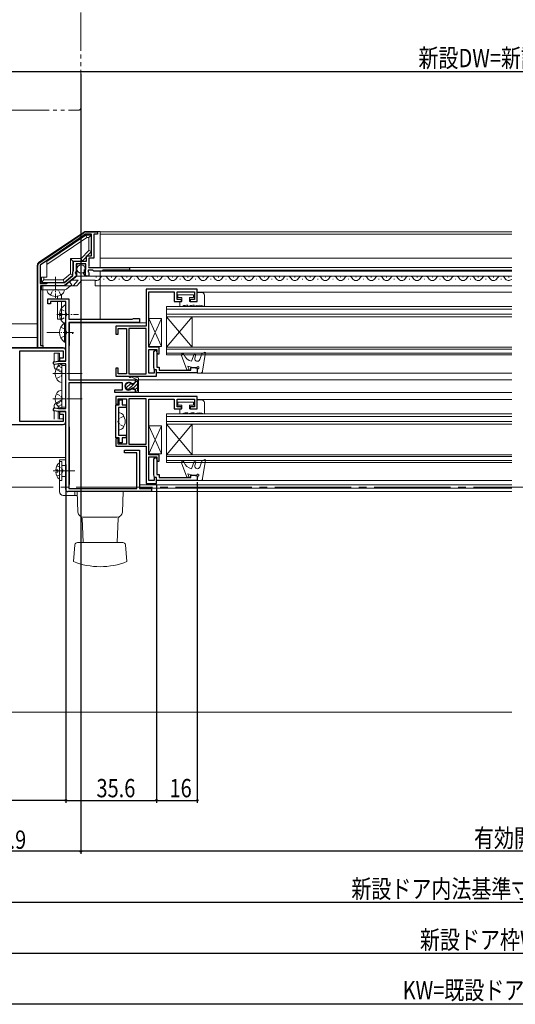
# Model space of a CAD drawing. Extents: x 0 to 1386, y 0 to 2245.
# Drawn here: x 501 to 695, y 235 to 621 of the extents above; entities that cross this region are included whole.
import ezdxf

# ---------------------------------------------------------------- set-up
doc = ezdxf.new("R2010")
doc.units = 0
for name, pattern in [('YCENTER_1', [13, 10, -1, 1, -1]), ('YDIVIDE_1', [15, 10, -1, 1, -1, 1, -1]), ('YHIDDEN_1', [4, 3, -1])]:
    doc.linetypes.add(name, pattern=pattern)
for name, color, linetype in [('YKK_11', 7, 'CONTINUOUS'), ('YKK_12', 2, 'CONTINUOUS'), ('YKK_13', 4, 'CONTINUOUS'), ('YKK_D', 6, 'CONTINUOUS')]:
    doc.layers.add(name, color=color, linetype=linetype)
doc.styles.get("Standard").update_dxf_attribs({"font": 'txt', "bigfont": 'BIGFONT'})

msp = doc.modelspace()

# ---------------------------------------------------------------- linework, layer by layer
at = {"layer": 'YKK_11', "color": 7, "linetype": 'Continuous', "lineweight": 30, "ltscale": 0.5}
for p, q in [((508.33, 525.77, 0), (526.13, 537.8, 0)), ((526.69, 537.97, 0), (531.39, 537.97, 0)), ((531.39, 537.97, 0), (531.39, 537.17, 0)), ((526.66, 537.07, 0), (508.79, 524.99, 0)), ((526.66, 537.07, 0), (508.79, 524.99, 0)), ((528.99, 537.07, 0), (526.66, 537.07, 0)), ((528.99, 528.57, 0), (528.99, 537.07, 0)), ((529.89, 537.17, 0), (529.89, 527.67, 0)), ((531.39, 537.17, 0), (529.89, 537.17, 0)), ((521.89, 526.57, 0), (526.99, 526.57, 0)), ((521.89, 522.72, 0), (521.89, 526.57, 0)), ((526.99, 528.57, 0), (528.99, 528.57, 0)), ((526.99, 526.57, 0), (526.99, 528.57, 0)), ((527.89, 527.67, 0), (527.89, 524.57, 0)), ((529.89, 527.67, 0), (527.89, 527.67, 0)), ((507.89, 492.37, 0), (507.89, 524.94, 0)), ((508.79, 524.99, 0), (508.79, 517.77, 0)), ((521.69, 522.37, 0), (521.79, 522.54, 0)), ((521.69, 520.9, 0), (521.69, 522.37, 0)), ((521.79, 522.54, 0), (521.89, 522.72, 0)), ((522.99, 522.47, 0), (522.69, 522.17, 0)), ((522.99, 525.47, 0), (522.99, 522.47, 0)), ((526.79, 525.47, 0), (522.99, 525.47, 0)), ((526.06, 523.01, 0), (526.17, 523.27, 0)), ((526.63, 522.45, 0), (526.06, 523.01, 0)), ((526.17, 523.27, 0), (526.79, 523.27, 0)), ((526.36, 521.98, 0), (526.63, 522.45, 0)), ((526.79, 523.27, 0), (526.79, 525.47, 0)), ((527.69, 522.97, 0), (527.69, 522.37, 0)), ((529.49, 522.97, 0), (527.69, 522.97, 0)), ((527.69, 522.37, 0), (527.77, 522.21, 0)), ((527.89, 524.57, 0), (527.77, 524.33, 0)), ((527.77, 524.33, 0), (527.89, 523.97, 0)), ((527.89, 523.97, 0), (543.89, 523.97, 0)), ((529.89, 522.57, 0), (529.49, 522.97, 0)), ((532.99, 522.57, 0), (529.89, 522.57, 0)), ((533.39, 522.97, 0), (532.99, 522.57, 0)), ((543.89, 522.97, 0), (533.39, 522.97, 0)), ((543.89, 523.97, 0), (543.89, 522.97, 0)), ((522.99, 520.67, 0), (518.19, 516.77, 0)), ((518.32, 518.17, 0), (521.69, 520.9, 0)), ((522.69, 522.17, 0), (522.53, 521.84, 0)), ((522.53, 521.84, 0), (522.99, 521.3, 0)), ((522.99, 521.3, 0), (522.99, 520.67, 0)), ((525.79, 521.85, 0), (526.04, 522.06, 0)), ((526.04, 522.06, 0), (526.36, 521.98, 0)), ((527.89, 520.67, 0), (527.08, 520.67, 0)), ((527.77, 522.21, 0), (527.89, 521.97, 0)), ((527.89, 521.97, 0), (527.89, 520.67, 0)), ((508.79, 517.77, 0), (511.19, 517.77, 0)), ((508.89, 516.77, 0), (508.89, 493.37, 0)), ((514.43, 516.77, 0), (508.89, 516.77, 0)), ((511.19, 517.77, 0), (511.89, 518.17, 0)), ((511.89, 518.17, 0), (518.32, 518.17, 0)), ((514.61, 516.89, 0), (514.43, 516.77, 0)), ((515.16, 516.89, 0), (514.61, 516.89, 0)), ((515.35, 516.77, 0), (515.16, 516.89, 0)), ((518.19, 516.77, 0), (515.35, 516.77, 0)), ((550.39, 515.57, 0), (550.39, 500.97, 0)), ((570.49, 515.57, 0), (550.39, 515.57, 0)), ((570.49, 510.67, 0), (570.49, 515.57, 0)), ((511.89, 511.77, 0), (520.09, 511.77, 0)), ((511.89, 509.77, 0), (511.89, 511.77, 0)), ((512.89, 510.67, 0), (512.89, 509.77, 0)), ((518.89, 510.67, 0), (512.89, 510.67, 0)), ((518.89, 487.27, 0), (518.89, 510.67, 0)), ((520.09, 511.77, 0), (520.09, 503.67, 0)), ((551.49, 514.47, 0), (561.49, 514.47, 0)), ((551.49, 492.67, 0), (551.49, 514.47, 0)), ((561.49, 514.47, 0), (561.49, 510.67, 0)), ((561.49, 510.67, 0), (564.29, 510.67, 0)), ((562.59, 514.47, 0), (569.39, 514.47, 0)), ((562.59, 511.47, 0), (562.59, 514.47, 0)), ((564.29, 511.47, 0), (562.59, 511.47, 0)), ((564.29, 510.67, 0), (564.29, 511.47, 0)), ((567.69, 511.47, 0), (567.69, 510.67, 0)), ((569.39, 511.47, 0), (567.69, 511.47, 0)), ((567.69, 510.67, 0), (570.49, 510.67, 0)), ((569.39, 514.47, 0), (569.39, 511.47, 0)), ((512.89, 509.77, 0), (511.89, 509.77, 0)), ((520.09, 503.67, 0), (544.89, 503.67, 0)), ((544.89, 503.67, 0), (545.41, 503.97, 0)), ((545.41, 503.97, 0), (547.89, 503.97, 0)), ((547.89, 503.97, 0), (547.89, 502.47, 0)), ((520.09, 502.47, 0), (520.09, 479.87, 0)), ((547.89, 502.47, 0), (520.09, 502.47, 0)), ((538.49, 500.97, 0), (538.49, 497.87, 0)), ((550.39, 500.97, 0), (538.49, 500.97, 0)), ((539.49, 500.07, 0), (542.69, 500.07, 0)), ((539.49, 497.87, 0), (539.49, 500.07, 0)), ((542.69, 500.07, 0), (542.69, 482.27, 0)), ((543.59, 500.07, 0), (543.59, 482.27, 0)), ((550.39, 500.07, 0), (543.59, 500.07, 0)), ((550.39, 482.27, 0), (550.39, 500.07, 0)), ((550.39, 482.27, 0), (550.39, 500.07, 0)), ((538.49, 497.87, 0), (539.49, 497.87, 0)), ((517.89, 492.37, 0), (460.89, 492.37, 0)), ((509.89, 492.37, 0), (507.89, 492.37, 0)), ((508.89, 493.37, 0), (509.89, 493.37, 0)), ((509.89, 493.37, 0), (509.89, 492.37, 0)), ((518.89, 487.37, 0), (518.89, 491.37, 0)), ((555.49, 492.67, 0), (551.49, 492.67, 0)), ((551.49, 491.77, 0), (554.59, 491.77, 0)), ((551.49, 482.47, 0), (551.49, 491.77, 0)), ((554.59, 491.77, 0), (554.59, 490.64, 0)), ((555.49, 490.07, 0), (555.49, 492.67, 0)), ((500.89, 491.27, 0), (517.79, 491.27, 0)), ((500.89, 463.47, 0), (500.89, 491.27, 0)), ((516.39, 488.37, 0), (516.39, 487.37, 0)), ((517.79, 488.37, 0), (516.39, 488.37, 0)), ((517.79, 491.27, 0), (517.79, 488.37, 0)), ((553.49, 484.77, 0), (553.49, 491.02, 0)), ((554.59, 491.02, 0), (554.59, 484.87, 0)), ((554.59, 490.64, 0), (554.91, 490.07, 0)), ((554.91, 490.07, 0), (555.49, 490.07, 0)), ((514.34, 487, 0), (515.89, 487.27, 0)), ((515.98, 486.17, 0), (514.53, 485.92, 0)), ((515.89, 487.27, 0), (518.89, 487.27, 0)), ((518.89, 486.17, 0), (515.98, 486.17, 0)), ((516.39, 487.37, 0), (518.89, 487.37, 0)), ((518.89, 468.57, 0), (518.89, 486.17, 0)), ((538.49, 484.47, 0), (538.49, 481.37, 0)), ((539.49, 484.47, 0), (538.49, 484.47, 0)), ((539.49, 482.27, 0), (539.49, 484.47, 0)), ((553.69, 483.77, 0), (553.49, 484.77, 0)), ((553.59, 483.77, 0), (553.59, 482.47, 0)), ((554.49, 483.77, 0), (553.59, 483.77, 0)), ((554.49, 483.77, 0), (553.69, 483.77, 0)), ((554.49, 481.37, 0), (554.49, 483.77, 0)), ((554.49, 482.57, 0), (554.49, 483.77, 0)), ((554.59, 484.87, 0), (555.59, 484.87, 0)), ((555.59, 484.87, 0), (555.59, 483.67, 0)), ((555.59, 483.67, 0), (567.99, 483.67, 0)), ((567.99, 484.67, 0), (568.99, 484.67, 0)), ((567.99, 483.67, 0), (567.99, 484.67, 0)), ((568.99, 484.67, 0), (570.49, 484.41, 0)), ((570.49, 484.41, 0), (570.49, 482.57, 0)), ((520.09, 479.87, 0), (546.09, 479.87, 0)), ((538.49, 481.37, 0), (554.49, 481.37, 0)), ((542.69, 482.27, 0), (539.49, 482.27, 0)), ((543.59, 482.27, 0), (550.39, 482.27, 0)), ((546.09, 479.87, 0), (546.09, 478.82, 0)), ((553.59, 482.47, 0), (551.49, 482.47, 0)), ((570.49, 482.57, 0), (554.49, 482.57, 0)), ((541.09, 478.77, 0), (520.09, 478.77, 0)), ((520.09, 478.77, 0), (520.09, 437.17, 0)), ((538.09, 475.97, 0), (541.09, 475.97, 0)), ((538.09, 474.87, 0), (538.09, 475.97, 0)), ((541.09, 475.97, 0), (541.09, 478.77, 0)), ((545.26, 478.34, 0), (544.66, 478.42, 0)), ((544.66, 476.32, 0), (545.26, 476.41, 0)), ((546.09, 478.82, 0), (545.26, 478.34, 0)), ((545.26, 476.41, 0), (546.09, 475.93, 0)), ((546.09, 475.93, 0), (546.09, 474.87, 0)), ((546.09, 474.87, 0), (538.09, 474.87, 0)), ((538.49, 473.37, 0), (538.49, 470.27, 0)), ((570.49, 473.37, 0), (538.49, 473.37, 0)), ((539.49, 472.47, 0), (542.69, 472.47, 0)), ((539.49, 470.27, 0), (539.49, 472.47, 0)), ((539.89, 472.07, 0), (540.99, 472.07, 0)), ((539.89, 470.07, 0), (539.89, 472.07, 0)), ((540.99, 472.07, 0), (540.99, 470.07, 0)), ((542.69, 472.47, 0), (542.69, 454.67, 0)), ((543.59, 472.47, 0), (543.59, 454.67, 0)), ((550.39, 472.47, 0), (543.59, 472.47, 0)), ((550.39, 454.67, 0), (550.39, 472.47, 0)), ((550.39, 454.67, 0), (550.39, 472.47, 0)), ((551.49, 472.27, 0), (561.49, 472.27, 0)), ((551.49, 450.47, 0), (551.49, 472.27, 0)), ((561.49, 472.27, 0), (561.49, 468.47, 0)), ((562.59, 472.27, 0), (569.39, 472.27, 0)), ((562.59, 469.27, 0), (562.59, 472.27, 0)), ((569.39, 472.27, 0), (569.39, 469.27, 0)), ((570.49, 468.47, 0), (570.49, 473.37, 0)), ((514.53, 468.83, 0), (515.98, 468.57, 0)), ((515.98, 468.57, 0), (518.89, 468.57, 0)), ((538.49, 470.27, 0), (539.49, 470.27, 0)), ((538.49, 470.07, 0), (539.89, 470.07, 0)), ((538.49, 457.07, 0), (538.49, 470.07, 0)), ((539.59, 468.97, 0), (539.59, 458.17, 0)), ((542.59, 468.97, 0), (539.59, 468.97, 0)), ((540.99, 470.07, 0), (542.59, 470.07, 0)), ((542.59, 470.07, 0), (542.59, 468.97, 0)), ((561.49, 468.47, 0), (564.29, 468.47, 0)), ((564.29, 469.27, 0), (562.59, 469.27, 0)), ((564.29, 468.47, 0), (564.29, 469.27, 0)), ((567.69, 469.27, 0), (567.69, 468.47, 0)), ((569.39, 469.27, 0), (567.69, 469.27, 0)), ((567.69, 468.47, 0), (570.49, 468.47, 0)), ((515.89, 467.47, 0), (514.34, 467.75, 0)), ((518.89, 467.47, 0), (515.89, 467.47, 0)), ((516.39, 467.37, 0), (516.39, 466.37, 0)), ((518.89, 467.37, 0), (516.39, 467.37, 0)), ((516.39, 466.37, 0), (517.79, 466.37, 0)), ((517.79, 466.37, 0), (517.79, 463.47, 0)), ((518.89, 436.77, 0), (518.89, 467.47, 0)), ((518.89, 463.37, 0), (518.89, 467.37, 0)), ((450.39, 462.37, 0), (517.89, 462.37, 0)), ((517.79, 463.47, 0), (500.89, 463.47, 0)), ((539.89, 457.07, 0), (538.49, 457.07, 0)), ((538.49, 456.87, 0), (538.49, 453.77, 0)), ((539.49, 456.87, 0), (538.49, 456.87, 0)), ((539.49, 454.67, 0), (539.49, 456.87, 0)), ((539.59, 458.17, 0), (542.59, 458.17, 0)), ((539.89, 455.07, 0), (539.89, 457.07, 0)), ((540.99, 457.07, 0), (540.99, 455.07, 0)), ((542.59, 457.07, 0), (540.99, 457.07, 0)), ((542.59, 458.17, 0), (542.59, 457.07, 0)), ((538.49, 453.77, 0), (550.39, 453.77, 0)), ((542.69, 454.67, 0), (539.49, 454.67, 0)), ((540.99, 455.07, 0), (539.89, 455.07, 0)), ((543.59, 454.67, 0), (550.39, 454.67, 0)), ((550.39, 453.77, 0), (550.39, 439.17, 0)), ((541.89, 452.27, 0), (547.89, 452.27, 0)), ((541.89, 451.17, 0), (541.89, 452.27, 0)), ((546.79, 451.17, 0), (541.89, 451.17, 0)), ((546.79, 437.17, 0), (546.79, 451.17, 0)), ((547.89, 452.27, 0), (547.89, 437.17, 0)), ((555.49, 450.47, 0), (551.49, 450.47, 0)), ((551.49, 449.57, 0), (554.59, 449.57, 0)), ((551.49, 440.27, 0), (551.49, 449.57, 0)), ((553.49, 442.57, 0), (553.49, 448.82, 0)), ((554.59, 449.57, 0), (554.59, 448.44, 0)), ((554.59, 448.82, 0), (554.59, 442.67, 0)), ((555.49, 447.87, 0), (555.49, 450.47, 0)), ((554.59, 448.44, 0), (554.91, 447.87, 0)), ((554.91, 447.87, 0), (555.49, 447.87, 0)), ((553.69, 441.57, 0), (553.49, 442.57, 0)), ((553.59, 441.57, 0), (553.59, 440.27, 0)), ((554.49, 441.57, 0), (553.59, 441.57, 0)), ((554.49, 441.57, 0), (553.69, 441.57, 0)), ((554.49, 439.17, 0), (554.49, 441.57, 0)), ((554.49, 440.37, 0), (554.49, 441.57, 0)), ((554.59, 442.67, 0), (555.59, 442.67, 0)), ((555.59, 442.67, 0), (555.59, 441.47, 0)), ((555.59, 441.47, 0), (567.99, 441.47, 0)), ((567.99, 442.47, 0), (568.99, 442.47, 0)), ((567.99, 441.47, 0), (567.99, 442.47, 0)), ((568.99, 442.47, 0), (570.49, 442.21, 0)), ((570.49, 442.21, 0), (570.49, 440.37, 0)), ((520.09, 437.17, 0), (546.79, 437.17, 0)), ((547.89, 437.17, 0), (552.49, 437.17, 0)), ((550.39, 439.17, 0), (554.49, 439.17, 0)), ((553.59, 440.27, 0), (551.49, 440.27, 0)), ((552.49, 437.17, 0), (552.49, 435.97, 0)), ((570.49, 440.37, 0), (554.49, 440.37, 0)), ((552.49, 435.97, 0), (519.69, 435.97, 0))]:
    msp.add_line(p, q, dxfattribs=at)
for centre, radius, start, end in [((526.69, 536.97, 0), 1, 90, 124.046), ((508.89, 524.94, 0), 1, 124.0459, 180), ((527.08, 521.97, 0), 1.3, 185.2159, 270), ((517.89, 491.37, 0), 1, 0, 90), ((554.04, 491.02, 0), 0.55, 360, 180), ((514.44, 486.46, 0), 0.55, 100, 280), ((543.59, 477.37, 0), 1.5, 44.4775, 315.5225), ((514.44, 468.29, 0), 0.55, 80, 260), ((517.89, 463.37, 0), 1, 270, 360), ((554.04, 448.82, 0), 0.55, 360, 180), ((519.69, 436.77, 0), 0.8, 180, 270)]:
    msp.add_arc(centre, radius, start, end, dxfattribs=at)
at = {"layer": 'YKK_12', "color": 2, "linetype": 'YDIVIDE_1', "lineweight": 13, "ltscale": 1.5}
for p, q in [((524.78, 586.67, 0), (524.78, 698.31, 0)), ((497.39, 585.87, 0), (523.98, 585.87, 0))]:
    msp.add_line(p, q, dxfattribs=at)
at = {"layer": 'YKK_12', "color": 2, "linetype": 'Continuous', "lineweight": 13}
for p, q in [((693.97, 537.97, 0), (532.39, 537.97, 0)), ((693.97, 537.17, 0), (532.39, 537.17, 0)), ((693.97, 527.67, 0), (532.39, 527.67, 0)), ((532.86, 522.57, 0), (693.97, 522.57, 0)), ((693.97, 523.97, 0), (543.59, 523.97, 0)), ((543.59, 522.97, 0), (693.97, 522.97, 0)), ((693.97, 520.67, 0), (527.59, 520.67, 0)), ((530.92, 520.17, 0), (530.72, 520.17, 0)), ((533.92, 519.41, 0), (533.72, 519.41, 0)), ((536.92, 520.17, 0), (536.72, 520.17, 0)), ((539.92, 519.41, 0), (539.72, 519.41, 0)), ((542.92, 520.17, 0), (542.72, 520.17, 0)), ((545.92, 519.41, 0), (545.72, 519.41, 0)), ((548.92, 520.17, 0), (548.72, 520.17, 0)), ((551.92, 519.41, 0), (551.72, 519.41, 0)), ((554.92, 520.17, 0), (554.72, 520.17, 0)), ((557.92, 519.41, 0), (557.72, 519.41, 0)), ((560.92, 520.17, 0), (560.72, 520.17, 0)), ((563.92, 519.41, 0), (563.72, 519.41, 0)), ((566.92, 520.17, 0), (566.72, 520.17, 0)), ((569.92, 519.41, 0), (569.72, 519.41, 0)), ((572.92, 520.17, 0), (572.72, 520.17, 0)), ((575.92, 519.41, 0), (575.72, 519.41, 0)), ((578.92, 520.17, 0), (578.72, 520.17, 0)), ((581.92, 519.41, 0), (581.72, 519.41, 0)), ((584.92, 520.17, 0), (584.72, 520.17, 0)), ((587.92, 519.41, 0), (587.72, 519.41, 0)), ((590.92, 520.17, 0), (590.72, 520.17, 0)), ((593.92, 519.41, 0), (593.72, 519.41, 0)), ((596.92, 520.17, 0), (596.72, 520.17, 0)), ((599.92, 519.41, 0), (599.72, 519.41, 0)), ((602.92, 520.17, 0), (602.72, 520.17, 0)), ((605.92, 519.41, 0), (605.72, 519.41, 0)), ((608.92, 520.17, 0), (608.72, 520.17, 0)), ((611.92, 519.41, 0), (611.72, 519.41, 0)), ((614.92, 520.17, 0), (614.72, 520.17, 0)), ((617.92, 519.41, 0), (617.72, 519.41, 0)), ((620.92, 520.17, 0), (620.72, 520.17, 0)), ((623.92, 519.41, 0), (623.72, 519.41, 0)), ((626.92, 520.17, 0), (626.72, 520.17, 0)), ((629.92, 519.41, 0), (629.72, 519.41, 0)), ((632.92, 520.17, 0), (632.72, 520.17, 0)), ((635.92, 519.41, 0), (635.72, 519.41, 0)), ((638.92, 520.17, 0), (638.72, 520.17, 0)), ((641.92, 519.41, 0), (641.72, 519.41, 0)), ((644.92, 520.17, 0), (644.72, 520.17, 0)), ((647.92, 519.41, 0), (647.72, 519.41, 0)), ((650.92, 520.17, 0), (650.72, 520.17, 0)), ((653.92, 519.41, 0), (653.72, 519.41, 0)), ((656.92, 520.17, 0), (656.72, 520.17, 0)), ((659.92, 519.41, 0), (659.72, 519.41, 0)), ((662.92, 520.17, 0), (662.72, 520.17, 0)), ((665.92, 519.41, 0), (665.72, 519.41, 0)), ((668.92, 520.17, 0), (668.72, 520.17, 0)), ((671.92, 519.41, 0), (671.72, 519.41, 0)), ((674.92, 520.17, 0), (674.72, 520.17, 0)), ((677.92, 519.41, 0), (677.72, 519.41, 0)), ((680.92, 520.17, 0), (680.72, 520.17, 0)), ((683.92, 519.41, 0), (683.72, 519.41, 0)), ((686.92, 520.17, 0), (686.72, 520.17, 0)), ((689.92, 519.41, 0), (689.72, 519.41, 0)), ((692.92, 520.17, 0), (692.72, 520.17, 0)), ((693.97, 516.77, 0), (530.39, 516.77, 0)), ((693.97, 514.37, 0), (570.49, 514.37, 0)), ((693.97, 508.67, 0), (558.49, 508.67, 0)), ((558.49, 508.67, 0), (558.49, 504.67, 0)), ((558.49, 507.67, 0), (693.97, 507.67, 0)), ((693.97, 505.67, 0), (558.49, 505.67, 0)), ((558.49, 504.67, 0), (693.97, 504.67, 0)), ((558.49, 504.67, 0), (558.49, 492.67, 0)), ((558.49, 504.67, 0), (568.49, 492.67, 0)), ((558.49, 492.67, 0), (568.49, 504.67, 0)), ((568.49, 504.67, 0), (568.49, 492.67, 0)), ((420.39, 501.87, 0), (507.69, 501.87, 0)), ((550.39, 502.27, 0), (520.34, 502.27, 0)), ((520.34, 493.37, 0), (520.34, 502.27, 0)), ((420.89, 496.47, 0), (507.69, 496.47, 0)), ((693.97, 492.67, 0), (558.49, 492.67, 0)), ((558.49, 492.67, 0), (558.49, 489.67, 0)), ((558.49, 491.97, 0), (693.97, 491.97, 0)), ((693.97, 490.37, 0), (558.49, 490.37, 0)), ((558.49, 489.67, 0), (693.97, 489.67, 0)), ((546.99, 479.87, 0), (546.09, 479.87, 0)), ((693.97, 479.87, 0), (547.49, 479.87, 0)), ((693.97, 482.47, 0), (570.49, 482.47, 0)), ((693.97, 474.87, 0), (545.79, 474.87, 0)), ((551.56, 472.17, 0), (561.41, 472.17, 0)), ((562.66, 472.17, 0), (569.31, 472.17, 0)), ((693.97, 472.17, 0), (570.49, 472.17, 0)), ((693.97, 466.47, 0), (558.49, 466.47, 0)), ((558.49, 466.47, 0), (558.49, 462.47, 0)), ((558.49, 465.47, 0), (693.97, 465.47, 0)), ((520.34, 438.77, 0), (520.34, 461.37, 0)), ((693.97, 463.47, 0), (558.49, 463.47, 0)), ((558.49, 462.47, 0), (693.97, 462.47, 0)), ((558.49, 462.47, 0), (558.49, 450.47, 0)), ((558.49, 462.47, 0), (568.49, 450.47, 0)), ((558.49, 450.47, 0), (568.49, 462.47, 0)), ((568.49, 462.47, 0), (568.49, 450.47, 0)), ((466.14, 449.37, 0), (518.89, 449.37, 0)), ((693.97, 450.47, 0), (558.49, 450.47, 0)), ((558.49, 450.47, 0), (558.49, 447.47, 0)), ((558.49, 449.77, 0), (693.97, 449.77, 0)), ((693.97, 448.17, 0), (558.49, 448.17, 0)), ((558.49, 447.47, 0), (693.97, 447.47, 0)), ((693.97, 438.67, 0), (547.89, 438.67, 0)), ((693.97, 437.37, 0), (547.91, 437.37, 0)), ((693.97, 440.27, 0), (570.49, 440.27, 0)), ((693.97, 435.97, 0), (520.09, 435.97, 0)), ((461.39, 349.37, 0), (693.97, 349.37, 0))]:
    msp.add_line(p, q, dxfattribs=at)
at = {"layer": 'YKK_12', "color": 2, "linetype": 'Continuous', "lineweight": 13, "ltscale": 0.5}
msp.add_line((570, 482.57, 0), (569.69, 482.57, 0), dxfattribs=at)
at = {"layer": 'YKK_12', "color": 2, "linetype": 'YCENTER_1', "lineweight": 13, "ltscale": 3}
msp.add_line((1098.96, 437.67, 0), (297.51, 437.67, 0), dxfattribs=at)
at = {"layer": 'YKK_12', "color": 2, "linetype": 'YDIVIDE_1', "lineweight": 13, "ltscale": 1.5}
msp.add_arc((523.98, 586.67, 0), 0.8, 270, 0, dxfattribs=at)
at = {"layer": 'YKK_12', "color": 2, "linetype": 'Continuous', "lineweight": 13}
for centre, start, end in [((530.82, 520.63, 0), 258.1112, 330.7975), ((533.82, 518.95, 0), 29.2025, 150.7975), ((536.82, 520.63, 0), 209.2025, 330.7975), ((539.82, 518.95, 0), 29.2025, 150.7975), ((542.82, 520.63, 0), 209.2025, 330.7975), ((545.82, 518.95, 0), 29.2025, 150.7975), ((548.82, 520.63, 0), 209.2025, 330.7975), ((551.82, 518.95, 0), 29.2025, 150.7975), ((554.82, 520.63, 0), 209.2025, 330.7975), ((557.82, 518.95, 0), 29.2025, 150.7975), ((560.82, 520.63, 0), 209.2025, 330.7975), ((563.82, 518.95, 0), 29.2025, 150.7975), ((566.82, 520.63, 0), 209.2025, 330.7975), ((569.82, 518.95, 0), 29.2025, 150.7975), ((572.82, 520.63, 0), 209.2025, 330.7975), ((575.82, 518.95, 0), 29.2025, 150.7975), ((578.82, 520.63, 0), 209.2025, 330.7975), ((581.82, 518.95, 0), 29.2025, 150.7975), ((584.82, 520.63, 0), 209.2025, 330.7975), ((587.82, 518.95, 0), 29.2025, 150.7975), ((590.82, 520.63, 0), 209.2025, 330.7975), ((593.82, 518.95, 0), 29.2025, 150.7975), ((596.82, 520.63, 0), 209.2025, 330.7975), ((599.82, 518.95, 0), 29.2025, 150.7975), ((602.82, 520.63, 0), 209.2025, 330.7975), ((605.82, 518.95, 0), 29.2025, 150.7975), ((608.82, 520.63, 0), 209.2025, 330.7975), ((611.82, 518.95, 0), 29.2025, 150.7975), ((614.82, 520.63, 0), 209.2025, 330.7975), ((617.82, 518.95, 0), 29.2025, 150.7975), ((620.82, 520.63, 0), 209.2025, 330.7975), ((623.82, 518.95, 0), 29.2025, 150.7975), ((626.82, 520.63, 0), 209.2025, 330.7975), ((629.82, 518.95, 0), 29.2025, 150.7975), ((632.82, 520.63, 0), 209.2025, 330.7975), ((635.82, 518.95, 0), 29.2025, 150.7975), ((638.82, 520.63, 0), 209.2025, 330.7975), ((641.82, 518.95, 0), 29.2025, 150.7975), ((644.82, 520.63, 0), 209.2025, 330.7975), ((647.82, 518.95, 0), 29.2025, 150.7975), ((650.82, 520.63, 0), 209.2025, 330.7975), ((653.82, 518.95, 0), 29.2025, 150.7975), ((656.82, 520.63, 0), 209.2025, 330.7975), ((659.82, 518.95, 0), 29.2025, 150.7975), ((662.82, 520.63, 0), 209.2025, 330.7975), ((665.82, 518.95, 0), 29.2025, 150.7975), ((668.82, 520.63, 0), 209.2025, 330.7975), ((671.82, 518.95, 0), 29.2025, 150.7975), ((674.82, 520.63, 0), 209.2025, 330.7975), ((677.82, 518.95, 0), 29.2025, 150.7975), ((680.82, 520.63, 0), 209.2025, 330.7975), ((683.82, 518.95, 0), 29.2025, 150.7975), ((686.82, 520.63, 0), 209.2025, 330.7975), ((689.82, 518.95, 0), 29.2025, 150.7975), ((692.82, 520.63, 0), 209.2025, 311.7619)]:
    msp.add_arc(centre, 1.72, start, end, dxfattribs=at)
at = {"layer": 'YKK_13', "color": 4, "linetype": 'Continuous', "lineweight": 13}
for p, q in [((508.21, 525.93, 0), (525.98, 537.96, 0)), ((526.66, 538.17, 0), (532.39, 538.17, 0)), ((511.39, 526.37, 0), (526.79, 536.77, 0)), ((511.39, 525.16, 0), (527.09, 535.77, 0)), ((526.79, 536.77, 0), (528.99, 536.77, 0)), ((527.09, 535.77, 0), (526.79, 536.77, 0)), ((527.09, 535.77, 0), (527.99, 535.77, 0)), ((527.99, 535.77, 0), (528.99, 536.77, 0)), ((524.87, 527.57, 0), (527.99, 530.69, 0)), ((520.69, 521.54, 0), (520.69, 527.57, 0)), ((520.69, 527.57, 0), (521.69, 526.57, 0)), ((507.69, 492.37, 0), (507.69, 524.93, 0)), ((520.69, 521.54, 0), (517.83, 519.17, 0)), ((521.69, 521.07, 0), (518.19, 518.17, 0)), ((523.19, 520.67, 0), (518.39, 516.77, 0)), ((521.81, 516.77, 0), (523.79, 519.05, 0)), ((523.19, 520.67, 0), (527.09, 520.67, 0)), ((525.21, 519.05, 0), (523.22, 516.77, 0)), ((527.09, 520.67, 0), (532.39, 520.67, 0)), ((530.39, 519.05, 0), (530.39, 516.77, 0)), ((509.89, 516.77, 0), (523.22, 516.77, 0)), ((509.89, 492.67, 0), (509.89, 516.77, 0)), ((530.39, 516.77, 0), (532.39, 516.77, 0)), ((551.49, 503.97, 0), (556.49, 503.97, 0)), ((551.49, 492.97, 0), (551.49, 503.97, 0)), ((551.49, 503.97, 0), (556.49, 492.97, 0)), ((556.49, 503.97, 0), (551.49, 492.97, 0)), ((556.49, 503.97, 0), (556.49, 492.97, 0)), ((521.33, 498.03, 0), (521.83, 498.03, 0)), ((517.89, 492.57, 0), (465.88, 492.57, 0)), ((518.89, 492.37, 0), (507.69, 492.37, 0)), ((518.89, 491.17, 0), (518.89, 491.57, 0)), ((556.49, 492.97, 0), (551.49, 492.97, 0)), ((517.71, 491.17, 0), (500.96, 491.17, 0)), ((538.56, 469.97, 0), (538.49, 469.97, 0)), ((539.9, 471.87, 0), (539.49, 471.87, 0)), ((516.39, 464.57, 0), (517.79, 464.57, 0)), ((551.49, 461.77, 0), (556.49, 461.77, 0)), ((551.49, 450.77, 0), (551.49, 461.77, 0)), ((551.49, 461.77, 0), (556.49, 450.77, 0)), ((556.49, 461.77, 0), (551.49, 450.77, 0)), ((556.49, 461.77, 0), (556.49, 450.77, 0)), ((556.49, 450.77, 0), (551.49, 450.77, 0))]:
    msp.add_line(p, q, dxfattribs=at)
at = {"layer": 'YKK_13', "color": 4, "linetype": 'Continuous', "lineweight": 13, "ltscale": 0.5}
for p, q in [((532.39, 538.17, 0), (532.39, 523.97, 0)), ((527.99, 535.77, 0), (527.99, 530.69, 0)), ((528.99, 530.28, 0), (528.99, 536.77, 0)), ((525.28, 526.57, 0), (528.99, 530.28, 0)), ((527.99, 530.69, 0), (528.99, 530.28, 0)), ((511.39, 520.17, 0), (511.39, 526.37, 0)), ((520.69, 527.57, 0), (524.87, 527.57, 0)), ((521.69, 526.57, 0), (525.28, 526.57, 0)), ((521.69, 521.07, 0), (521.69, 526.57, 0)), ((524.87, 527.57, 0), (525.28, 526.57, 0)), ((523.19, 520.67, 0), (523.19, 524.97, 0)), ((523.59, 525.47, 0), (526.09, 525.47, 0)), ((526.59, 521.17, 0), (526.59, 524.97, 0)), ((532.39, 522.57, 0), (532.39, 503.67, 0)), ((509.29, 518.17, 0), (509.29, 520.17, 0)), ((511.39, 520.17, 0), (509.29, 520.17, 0)), ((510.29, 519.17, 0), (509.29, 518.17, 0)), ((510.29, 519.17, 0), (510.29, 520.17, 0)), ((517.83, 519.17, 0), (510.29, 519.17, 0)), ((517.83, 519.17, 0), (518.19, 518.17, 0)), ((520.69, 521.54, 0), (521.69, 521.07, 0)), ((521.19, 519.05, 0), (523.79, 519.05, 0)), ((525.21, 519.05, 0), (530.39, 519.05, 0)), ((518.19, 518.17, 0), (509.29, 518.17, 0)), ((509.39, 516.77, 0), (509.39, 515.27, 0)), ((509.39, 516.77, 0), (518.21, 516.77, 0)), ((518.21, 515.27, 0), (509.39, 515.27, 0)), ((512.89, 515.27, 0), (511.39, 515.27, 0)), ((511.39, 515.27, 0), (511.53, 514.76, 0)), ((516.89, 515.27, 0), (512.89, 515.27, 0)), ((516.89, 515.27, 0), (518.39, 515.27, 0)), ((518.39, 515.27, 0), (518.25, 514.76, 0)), ((518.53, 516.88, 0), (520.33, 518.35, 0)), ((519.47, 515.72, 0), (521.27, 517.18, 0)), ((521.27, 517.18, 0), (520.33, 518.35, 0)), ((515.69, 511.77, 0), (515.69, 512.75, 0)), ((515.69, 510.67, 0), (517.19, 510.67, 0)), ((515.69, 503.77, 0), (515.69, 510.67, 0)), ((517.19, 511.77, 0), (517.19, 513.36, 0)), ((517.19, 503.77, 0), (517.19, 510.67, 0)), ((562.89, 513.27, 0), (569.09, 513.27, 0)), ((562.89, 512.17, 0), (562.89, 513.27, 0)), ((564.49, 512.17, 0), (562.89, 512.17, 0)), ((563.69, 508.67, 0), (563.69, 510.67, 0)), ((563.69, 510.67, 0), (564.49, 510.67, 0)), ((564.49, 510.67, 0), (564.49, 512.17, 0)), ((569.09, 512.17, 0), (567.49, 512.17, 0)), ((567.49, 512.17, 0), (567.49, 510.67, 0)), ((567.49, 510.67, 0), (570.49, 510.67, 0)), ((569.09, 513.27, 0), (569.09, 512.17, 0)), ((570.49, 510.67, 0), (570.49, 514.17, 0)), ((570.49, 514.17, 0), (572.29, 514.17, 0)), ((573.29, 513.17, 0), (573.29, 508.67, 0)), ((518.89, 509.17, 0), (518.89, 501.98, 0)), ((564.35, 508.67, 0), (563.69, 508.67, 0)), ((566.29, 509.17, 0), (566.79, 509.17, 0)), ((566.79, 508.67, 0), (566.79, 509.17, 0)), ((566.85, 508.67, 0), (566.79, 508.67, 0)), ((568.79, 509.17, 0), (569.29, 509.17, 0)), ((569.29, 508.67, 0), (569.29, 509.17, 0)), ((569.35, 508.67, 0), (569.29, 508.67, 0)), ((573.29, 508.67, 0), (573.22, 508.67, 0)), ((517.19, 503.77, 0), (515.69, 503.77, 0)), ((516.41, 506, 0), (517.29, 506, 0)), ((516.41, 505.15, 0), (517.29, 505.15, 0)), ((517.29, 505.15, 0), (517.29, 506, 0)), ((518.38, 502.22, 0), (518.38, 496.47, 0)), ((518.89, 502.22, 0), (518.38, 502.22, 0)), ((518.38, 494.72, 0), (518.38, 500.47, 0)), ((518.89, 502.22, 0), (518.89, 496.47, 0)), ((518.89, 494.72, 0), (518.89, 500.47, 0)), ((518.89, 494.72, 0), (518.38, 494.72, 0)), ((514.29, 490.37, 0), (514.29, 486.99, 0)), ((516.39, 490.37, 0), (514.29, 490.37, 0)), ((515.89, 490.37, 0), (515.89, 487.27, 0)), ((516.39, 490.37, 0), (516.39, 487.37, 0)), ((564.32, 489.49, 0), (566.47, 483.87, 0)), ((569.31, 489.99, 0), (568.29, 487.17, 0)), ((569.89, 489.82, 0), (569.31, 489.99, 0)), ((569.55, 488.4, 0), (569.89, 489.82, 0)), ((572.29, 490.09, 0), (571.47, 487.83, 0)), ((573.5, 490.79, 0), (572.29, 490.09, 0)), ((572.62, 483.31, 0), (573.8, 490.58, 0)), ((573.8, 490.58, 0), (573.5, 490.79, 0)), ((514.29, 485.85, 0), (514.29, 485.37, 0)), ((515.09, 483.98, 0), (517.29, 482.71, 0)), ((516.39, 487.37, 0), (515.89, 487.37, 0)), ((515.89, 486.05, 0), (515.89, 485.37, 0)), ((515.89, 485.37, 0), (517.29, 484.56, 0)), ((517.29, 485.87, 0), (516.77, 485.74, 0)), ((517.29, 486.07, 0), (517.29, 468.67, 0)), ((517.29, 484.37, 0), (517.29, 485.87, 0)), ((517.29, 485.57, 0), (518.89, 485.57, 0)), ((517.29, 480.37, 0), (517.29, 484.37, 0)), ((518.89, 485.57, 0), (518.89, 469.17, 0)), ((566.47, 483.87, 0), (567.27, 483.87, 0)), ((566.79, 485.21, 0), (568.79, 484.67, 0)), ((567.27, 483.87, 0), (566.79, 485.21, 0)), ((568.79, 484.67, 0), (570.39, 484.67, 0)), ((570.73, 484.28, 0), (570.49, 482.47, 0)), ((517.29, 480.37, 0), (517.29, 478.87, 0)), ((547.08, 480.8, 0), (544.16, 481.37, 0)), ((546.99, 479.88, 0), (544.4, 481.01, 0)), ((545.9, 478.6, 0), (546.99, 479.68, 0)), ((546.99, 479.87, 0), (546.59, 479.87, 0)), ((546.99, 475.37, 0), (546.99, 479.87, 0)), ((547.49, 475.17, 0), (547.49, 480.31, 0)), ((570.49, 482.47, 0), (571.64, 482.47, 0)), ((517.29, 478.87, 0), (516.77, 479.01, 0)), ((517.29, 475.87, 0), (516.77, 475.74, 0)), ((517.29, 474.37, 0), (517.29, 475.87, 0)), ((542.58, 476.69, 0), (544.37, 478.48, 0)), ((543.41, 476.1, 0), (545.67, 478.36, 0)), ((545.15, 478.04, 0), (545.62, 478.33, 0)), ((545.15, 476.71, 0), (545.62, 476.42, 0)), ((545.32, 476.6, 0), (546.99, 478.27, 0)), ((546.04, 475.91, 0), (546.99, 476.86, 0)), ((546.09, 479.18, 0), (546.09, 479.37, 0)), ((515.09, 470.76, 0), (517.29, 472.03, 0)), ((517.29, 474.37, 0), (517.29, 470.37, 0)), ((546.09, 474.87, 0), (546.09, 475.57, 0)), ((546.99, 475.37, 0), (546.09, 475.37, 0)), ((547.19, 474.87, 0), (546.09, 474.87, 0)), ((546.92, 475.37, 0), (546.99, 475.44, 0)), ((570.49, 468.47, 0), (570.49, 471.97, 0)), ((570.49, 471.97, 0), (572.29, 471.97, 0)), ((514.29, 469.37, 0), (514.29, 468.89, 0)), ((517.29, 470.18, 0), (515.89, 469.37, 0)), ((515.89, 469.37, 0), (515.89, 468.69, 0)), ((517.29, 468.87, 0), (516.77, 469.01, 0)), ((517.29, 470.37, 0), (517.29, 468.87, 0)), ((518.89, 469.17, 0), (517.29, 469.17, 0)), ((562.89, 471.07, 0), (569.09, 471.07, 0)), ((562.89, 469.97, 0), (562.89, 471.07, 0)), ((564.49, 469.97, 0), (562.89, 469.97, 0)), ((563.69, 466.47, 0), (563.69, 468.47, 0)), ((563.69, 468.47, 0), (564.49, 468.47, 0)), ((564.49, 468.47, 0), (564.49, 469.97, 0)), ((569.09, 469.97, 0), (567.49, 469.97, 0)), ((567.49, 469.97, 0), (567.49, 468.47, 0)), ((567.49, 468.47, 0), (570.49, 468.47, 0)), ((569.09, 471.07, 0), (569.09, 469.97, 0)), ((573.29, 470.97, 0), (573.29, 466.47, 0)), ((514.29, 467.75, 0), (514.29, 464.37, 0)), ((515.89, 467.47, 0), (515.89, 464.37, 0)), ((516.39, 467.37, 0), (515.89, 467.37, 0)), ((516.39, 467.37, 0), (516.39, 464.37, 0)), ((539.59, 465.57, 0), (539.59, 467.07, 0)), ((539.59, 467.07, 0), (540.1, 466.93, 0)), ((539.59, 465.57, 0), (539.59, 461.57, 0)), ((564.35, 466.47, 0), (563.69, 466.47, 0)), ((566.29, 466.97, 0), (566.79, 466.97, 0)), ((566.79, 466.47, 0), (566.79, 466.97, 0)), ((566.85, 466.47, 0), (566.79, 466.47, 0)), ((568.79, 466.97, 0), (569.29, 466.97, 0)), ((569.29, 466.47, 0), (569.29, 466.97, 0)), ((569.35, 466.47, 0), (569.29, 466.47, 0)), ((573.29, 466.47, 0), (573.22, 466.47, 0)), ((539.59, 461.57, 0), (539.59, 460.07, 0)), ((539.59, 460.07, 0), (540.1, 460.21, 0)), ((518.89, 448.47, 0), (516.39, 448.47, 0)), ((516.39, 448.47, 0), (516.39, 435.97, 0)), ((517.39, 447.67, 0), (517.39, 440.48, 0)), ((518.89, 448.47, 0), (518.89, 434.47, 0)), ((564.32, 447.29, 0), (566.47, 441.67, 0)), ((569.31, 447.79, 0), (568.29, 444.97, 0)), ((569.89, 447.62, 0), (569.31, 447.79, 0)), ((569.55, 446.2, 0), (569.89, 447.62, 0)), ((572.29, 447.89, 0), (571.47, 445.63, 0)), ((573.5, 448.59, 0), (572.29, 447.89, 0)), ((572.62, 441.11, 0), (573.8, 448.38, 0)), ((573.8, 448.38, 0), (573.5, 448.59, 0)), ((514.91, 444.5, 0), (515.79, 444.5, 0)), ((514.91, 443.65, 0), (515.79, 443.65, 0)), ((515.79, 443.65, 0), (515.79, 444.5, 0)), ((566.47, 441.67, 0), (567.27, 441.67, 0)), ((566.79, 443.01, 0), (568.79, 442.47, 0)), ((567.27, 441.67, 0), (566.79, 443.01, 0)), ((568.79, 442.47, 0), (570.39, 442.47, 0)), ((570.73, 442.08, 0), (570.49, 440.27, 0)), ((520.14, 437.17, 0), (520.14, 438.77, 0)), ((544.64, 437.17, 0), (520.14, 437.17, 0)), ((570.49, 440.27, 0), (571.64, 440.27, 0)), ((523.44, 434.47, 0), (517.89, 434.47, 0)), ((542.39, 435.97, 0), (518.89, 435.97, 0)), ((522.39, 435.97, 0), (522.39, 434.47, 0)), ((523.39, 435.97, 0), (523.67, 427.9, 0)), ((523.39, 435.97, 0), (541.39, 435.97, 0)), ((541.39, 435.97, 0), (541.11, 427.9, 0)), ((525.67, 425.97, 0), (532.39, 425.97, 0)), ((532.39, 425.97, 0), (539.11, 425.97, 0)), ((525.35, 425.49, 0), (525.68, 415.97, 0)), ((539.43, 425.49, 0), (539.1, 415.97, 0)), ((521.89, 408.47, 0), (522.46, 415.06, 0)), ((532.39, 415.97, 0), (523.46, 415.97, 0)), ((541.31, 415.97, 0), (532.39, 415.97, 0)), ((542.89, 408.47, 0), (542.31, 415.06, 0))]:
    msp.add_line(p, q, dxfattribs=at)
at = {"layer": 'YKK_13', "color": 4, "linetype": 'YCENTER_1', "lineweight": 13, "ltscale": 0.5}
for p, q in [((514.89, 520.33, 0), (514.89, 512.08, 0)), ((515.39, 505.57, 0), (523.88, 505.57, 0)), ((511.39, 498.47, 0), (521.85, 498.47, 0)), ((525.28, 482.37, 0), (513.57, 482.37, 0)), ((525.28, 472.37, 0), (513.57, 472.37, 0)), ((513.89, 444.07, 0), (522.38, 444.07, 0)), ((520.11, 444.07, 0), (514.79, 444.07, 0))]:
    msp.add_line(p, q, dxfattribs=at)
at = {"layer": 'YKK_13', "color": 4, "linetype": 'YHIDDEN_1', "lineweight": 13, "ltscale": 0.5}
for p, q in [((512.89, 513.18, 0), (513.74, 514.92, 0)), ((513.74, 514.92, 0), (514.89, 515.53, 0)), ((516.04, 514.92, 0), (514.89, 515.53, 0)), ((516.89, 513.18, 0), (516.04, 514.92, 0)), ((516.92, 507.62, 0), (518.74, 506.72, 0)), ((516.92, 503.52, 0), (518.74, 504.43, 0)), ((519.35, 505.57, 0), (518.74, 506.72, 0)), ((519.35, 505.57, 0), (518.74, 504.43, 0)), ((516.88, 500.52, 0), (518.73, 499.62, 0)), ((518.73, 499.62, 0), (519.34, 498.47, 0)), ((516.88, 496.42, 0), (518.73, 497.33, 0)), ((518.73, 497.33, 0), (519.34, 498.47, 0)), ((515.19, 484.37, 0), (516.94, 483.52, 0)), ((515.19, 480.37, 0), (516.94, 481.22, 0)), ((516.94, 483.52, 0), (517.55, 482.37, 0)), ((516.94, 481.22, 0), (517.55, 482.37, 0)), ((515.19, 474.37, 0), (516.94, 473.52, 0)), ((516.94, 473.52, 0), (517.55, 472.37, 0)), ((516.94, 471.22, 0), (517.55, 472.37, 0)), ((515.19, 470.37, 0), (516.94, 471.22, 0)), ((539.94, 464.72, 0), (539.33, 463.57, 0)), ((541.68, 465.57, 0), (539.94, 464.72, 0)), ((539.94, 462.42, 0), (539.33, 463.57, 0)), ((541.68, 461.57, 0), (539.94, 462.42, 0)), ((515.42, 446.12, 0), (517.24, 445.22, 0)), ((517.39, 447.82, 0), (516.39, 447.82, 0)), ((517.85, 444.07, 0), (517.24, 445.22, 0)), ((517.39, 440.32, 0), (517.39, 447.82, 0)), ((518.89, 446.17, 0), (517.39, 446.17, 0)), ((515.42, 442.02, 0), (517.24, 442.93, 0)), ((517.85, 444.07, 0), (517.24, 442.93, 0)), ((518.89, 441.97, 0), (517.39, 441.97, 0)), ((517.39, 440.32, 0), (516.39, 440.32, 0))]:
    msp.add_line(p, q, dxfattribs=at)
at = {"layer": 'YKK_13', "color": 4, "linetype": 'Continuous', "lineweight": 13, "ltscale": 0.5}
msp.add_circle((524.89, 523.42, 0), 1.65, dxfattribs=at)
at = {"layer": 'YKK_13', "color": 4, "linetype": 'Continuous', "lineweight": 13}
for centre, radius, start, end in [((526.66, 536.97, 0), 1.2, 90, 124.1222), ((508.89, 524.93, 0), 1.2, 124.1143, 180), ((509.59, 492.67, 0), 0.3, 270, 0), ((517.89, 491.57, 0), 1, 0, 90)]:
    msp.add_arc(centre, radius, start, end, dxfattribs=at)
at = {"layer": 'YKK_13', "color": 4, "linetype": 'Continuous', "lineweight": 13, "ltscale": 0.5}
for centre, radius, start, end in [((523.69, 524.97, 0), 0.5, 90, 180), ((526.09, 524.97, 0), 0.5, 0, 90), ((527.09, 521.17, 0), 0.5, 180, 270), ((513.75, 515.35, 0), 2.3, 195, 233.1159), ((516.03, 515.35, 0), 2.3, 306.8841, 345), ((518.21, 517.27, 0), 0.5, 270, 309), ((518.21, 517.27, 0), 2, 270, 309), ((514.89, 516.87, 0), 4.2, 233.1159, 306.8841), ((572.29, 513.17, 0), 1, 0, 90.0009), ((520.59, 505.57, 0), 4.2, 117.281, 174.1923), ((518.73, 509.17, 0), 0.154, 0, 117.281), ((566.29, 505.17, 0), 4, 90.0002, 118.955), ((568.79, 505.17, 0), 4, 90.0002, 118.955), ((571.29, 505.17, 0), 4, 61.0452, 118.955), ((520.59, 505.57, 0), 4.2, 185.8077, 242.719), ((520.91, 498.47, 0), 4.53, 124.0667, 235.9333), ((518.73, 501.98, 0), 0.154, 242.719, 0), ((564.79, 489.67, 0), 0.5, 18.4698, 200.9588), ((569.06, 491.1, 0), 4, 198.4686, 258.9264), ((570.53, 488.17, 0), 1, 166.7824, 340.0006), ((515.89, 485.37, 0), 1.6, 180, 240), ((518.89, 482.37, 0), 4.2, 151.5631, 216.8841), ((517.37, 483.51, 0), 2.3, 105, 158.4932), ((570.79, 484.67, 0), 0.4, 262.2286, 180), ((517.37, 481.23, 0), 2.3, 216.8841, 255), ((544.1, 481.07, 0), 0.3, 79, 349), ((546.59, 479.37, 0), 0.5, 90, 180), ((546.99, 480.31, 0), 0.5, 0, 79), ((571.64, 483.47, 0), 1, 269.9991, 350.8123), ((543.69, 477.37, 0), 1.3, 35.154, 324.846), ((545, 478.29, 0), 0.3, 215.154, 302), ((545, 476.45, 0), 0.3, 58, 144.846), ((545.09, 479.18, 0), 1, 302, 0), ((545.09, 475.57, 0), 1, 0, 58), ((518.89, 472.37, 0), 4.2, 143.1159, 208.4369), ((517.37, 473.51, 0), 2.3, 105, 143.1159), ((547.19, 475.17, 0), 0.3, 270, 0), ((572.29, 470.97, 0), 1, 0, 90.0009), ((515.89, 469.37, 0), 1.6, 120, 180), ((517.37, 471.23, 0), 2.3, 201.5068, 255), ((539.51, 464.71, 0), 2.3, 36.8841, 75), ((537.99, 463.57, 0), 4.2, 323.1159, 36.8841), ((566.29, 462.97, 0), 4, 90.0002, 118.955), ((568.79, 462.97, 0), 4, 90.0002, 118.955), ((571.29, 462.97, 0), 4, 61.0452, 118.955), ((539.51, 462.43, 0), 2.3, 285, 323.1159), ((519.09, 444.07, 0), 4.2, 130.0052, 174.1923), ((517.23, 447.67, 0), 0.154, 0, 117.281), ((564.79, 447.47, 0), 0.5, 18.4698, 200.9588), ((569.06, 448.9, 0), 4, 198.4686, 258.9264), ((570.53, 445.97, 0), 1, 166.7824, 340.0006), ((519.09, 444.07, 0), 4.2, 185.8077, 229.9948), ((570.79, 442.47, 0), 0.4, 262.2286, 180), ((571.64, 441.27, 0), 1, 269.9991, 350.8123), ((517.23, 440.48, 0), 0.154, 242.719, 0), ((517.89, 435.97, 0), 1.5, 180, 270), ((522.09, 434.77, 0), 0.3, 270, 0), ((525.67, 427.97, 0), 2, 182, 270), ((524.85, 425.47, 0), 0.5, 2, 90), ((539.11, 427.97, 0), 2, 270, 358), ((539.93, 425.47, 0), 0.5, 90, 178), ((523.46, 414.97, 0), 1, 90, 175), ((541.31, 414.97, 0), 1, 5, 90), ((532.39, 435.03, 0), 28.56, 248.4314, 291.5686)]:
    msp.add_arc(centre, radius, start, end, dxfattribs=at)
at = {"layer": 'YKK_D', "color": 6, "linetype": 'Continuous'}
for p, q in [((457.29, 601.07, 0), (929.49, 601.07, 0)), ((524.78, 600.07, 0), (524.78, 293.67, 0)), ((518.89, 446.67, 0), (518.89, 313.67, 0)), ((518.89, 445.67, 0), (518.89, 313.67, 0)), ((554.49, 438.74, 0), (554.49, 313.67, 0)), ((554.49, 438.74, 0), (554.49, 313.67, 0)), ((570.49, 439.67, 0), (570.49, 313.67, 0)), ((524.78, 352.08, 0), (524.78, 293.67, 0)), ((518.89, 314.67, 0), (462.89, 314.67, 0)), ((518.89, 314.67, 0), (554.49, 314.67, 0)), ((554.49, 314.67, 0), (570.49, 314.67, 0)), ((524.78, 294.67, 0), (462.89, 294.67, 0)), ((923.89, 294.67, 0), (524.78, 294.67, 0)), ((471.29, 274.67, 0), (915.49, 274.67, 0)), ((458.29, 254.67, 0), (928.49, 254.67, 0)), ((445.79, 234.67, 0), (940.99, 234.67, 0))]:
    msp.add_line(p, q, dxfattribs=at)
at = {"layer": 'YKK_D'}
for centre in [(518.89, 314.67), (518.89, 314.67), (554.49, 314.67), (554.49, 314.67), (570.49, 314.67), (524.78, 294.67), (524.78, 294.67)]:
    msp.add_circle(centre, 0.3, dxfattribs=at)

# ---------------------------------------------------------------- texts
at = {"layer": 'YKK_D', "color": 6, "width": 0.8}
for s, p in [('新設DW=新設ドア枠W+2', (657.36, 602.71, 0)), ('35.6', (530.93, 315.87, 0)), ('16', (559.61, 315.87, 0)), ('61.9', (488.08, 295.63, 0)), ('有効開口W=新設ドア枠W-87.9', (679.15, 296.27, 0)), ('新設ドア内法基準寸法w=新設ドア枠W-26', (631, 276.29, 0)), ('新設ドア枠W=KW-25※1', (657.94, 256.27, 0)), ('KW=既設ドア枠開口幅(内）', (651.16, 236.46, 0))]:
    msp.add_text(s, height=7.2, dxfattribs=at).set_placement(p)

doc.saveas('drawing.dxf')
